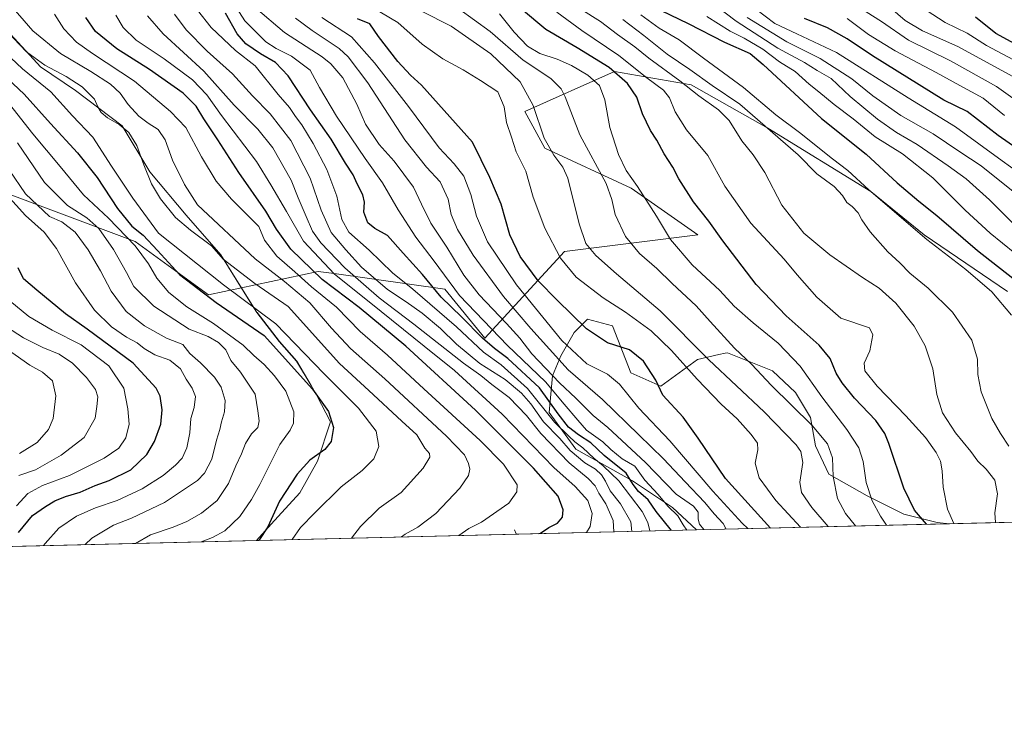
# Model space of a CAD drawing. Units: metres. Extents: x 665050 to 668510, y 4746606 to 4749002.
# Drawn here: x 667912 to 668287, y 4746606 to 4746875 of the extents above; entities that cross this region are included whole.
import ezdxf

# ---------------------------------------------------------------- set-up
doc = ezdxf.new("R2010")
doc.units = ezdxf.units.M
doc.header["$MEASUREMENT"] = 0
doc.linetypes.add('DGN Style 3', pattern=[2.307223458686699, 1.648016756204785, -0.6592067024819142])
for name, color, linetype, lineweight in [('Arbolado forestal CxS', 92, 'Continuous', 0), ('Comarca CxS', 21, 'Continuous', 0), ('Comunidad Autónoma CxS', 142, 'Continuous', 0), ('Curva de nivel maestra', 30, 'Continuous', 30), ('Curva de nivel normal', 30, 'Continuous', 0), ('Espacio natural protegido', 121, 'Continuous', 13), ('Espacio natural protegido CxS', 121, 'Continuous', 0), ('Municipio CxS', 4, 'Continuous', 0), ('Provincia CxS', 1, 'Continuous', 0), ('Senda', 7, 'DGN Style 3', 0)]:
    doc.layers.add(name, color=color, linetype=linetype, lineweight=lineweight)

# ---------------------------------------------------------------- blocks, each defined once
blk = doc.blocks.new('*U6')
at = {"layer": 'Arbolado forestal CxS', "color": 92, "linetype": 'Continuous', "lineweight": 0}
for points in [[(668144.7528999997, 4746740.5055, 1027.0337), (668156.1517000003, 4746735.4363, 1024.774999999994), (668170.0837000003, 4746745.574100001, 1016.421100000007), (668178.2323000003, 4746747.385500001, 1012.705499999997), (668180.6579, 4746747.924699999, 1011.626000000004), (668181.4826999997, 4746748.107899999, 1011.263500000001), (668198.5815000003, 4746741.1987, 1007.831900000005), (668207.4474999999, 4746732.9659, 1007.633900000001), (668213.1473000003, 4746723.4671, 1008.8361), (668215.0460999999, 4746712.701099999, 1012.061600000001), (668220.1130999997, 4746701.9353, 1011.051300000007), (668234.6776999999, 4746693.702099999, 1005.487800000003), (668248.6105000004, 4746686.736099999, 1001.286999999997), (668261.2755000005, 4746683.5701, 997.9394999999931), (668266.0232999995, 4746683.096700001, 995.7884000000049), (668169.7018999998, 4746680.7601, 1042.195300000007), (668160.5840999996, 4746689.270300001, 1043.486900000004), (668145.3853000002, 4746699.4033, 1048.159299999999), (668123.8535000002, 4746711.4353, 1057.254100000006), (668113.7216999996, 4746725.3683, 1054.138699999996), (668114.9879000002, 4746739.299900001, 1040.453299999994), (668118.1549000005, 4746746.898700001, 1032.792700000005), (668123.2210999997, 4746755.7645, 1026.538), (668128.2871000003, 4746760.831499999, 1023.675900000002), (668137.7861000003, 4746758.2983, 1022.6443)], [(668403.1120999996, 4746700.6797, 959.5258000000031), (668430.9719000002, 4746695.610500001, 953.5203000000038), (668456.2997000003, 4746696.8773, 946.8162000000011), (668473.7725000001, 4746688.136299999, 943.0905000000058), (668312.6100000005, 4746684.2268, 982.482799999998), (668322.0642999997, 4746688.0101, 980.908899999995), (668329.6624999996, 4746699.413899999, 978.9885000000068), (668351.1911000004, 4746690.543500001, 973.922399999996), (668367.6542999997, 4746703.214299999, 968.5286000000051), (668381.5840999996, 4746709.548900001, 964.979600000006)]]:
    blk.add_polyline3d(points, close=True, dxfattribs=at)
blk = doc.blocks.new('*U10')
at = {"layer": 'Arbolado forestal CxS', "color": 92, "linetype": 'Continuous', "lineweight": 0}
blk.add_polyline3d([(668288.0005000001, 4746771.3981, 977.7868000000017), (668256.3409000002, 4746792.927100001, 979.4581000000036), (668236.0793000003, 4746809.390100001, 979.7036999999982), (668196.8227000004, 4746833.451300001, 984.8913999999932), (668167.6958999997, 4746849.9143, 988.7023999999947), (668138.5692999996, 4746854.979699999, 999.9279999999999), (668104.3772999998, 4746839.784299999, 1016.870299999995), (668111.9759000001, 4746825.854499999, 1015.642999999997), (668144.9007000001, 4746810.657299999, 1006.065400000007), (668170.2282999996, 4746792.928300001, 1001.945999999996), (668119.5734999999, 4746786.597100001, 1018.861000000005), (668089.1803000001, 4746753.6721, 1049.818400000004), (668074.0037000002, 4746772.231899999, 1047.575299999997), (668031.8470999999, 4746778.1589, 1068.931800000006), (668026.8673, 4746778.859099999, 1072.090100000001), (668025.8618999999, 4746779.000499999, 1072.923899999995), (667984.0719, 4746770.1361, 1099.497900000002), (667956.2115000002, 4746790.3983, 1103.884300000005), (667901.0119000003, 4746811.015500001, 1123.215200000006)], dxfattribs=at)
blk = doc.blocks.new('*U13')
at = {"layer": 'Arbolado forestal CxS', "color": 92, "linetype": 'Continuous', "lineweight": 0}
for points in [[(667901.0119000003, 4746811.015500001, 1123.215200000006), (667956.2115000002, 4746790.3983, 1103.884300000005), (667984.0719, 4746770.1361, 1099.497900000002), (668025.8618999999, 4746779.000499999, 1072.923899999995), (668026.8673, 4746778.859099999, 1072.090100000001), (668031.8470999999, 4746778.1589, 1068.931800000006), (668074.0037000002, 4746772.231899999, 1047.575299999997), (668089.1803000001, 4746753.6721, 1049.818400000004), (668119.5734999999, 4746786.597100001, 1018.861000000005), (668170.2282999996, 4746792.928300001, 1001.945999999996), (668144.9007000001, 4746810.657299999, 1006.065400000007), (668111.9759000001, 4746825.854499999, 1015.642999999997), (668104.3772999998, 4746839.784299999, 1016.870299999995), (668138.5692999996, 4746854.979699999, 999.9279999999999), (668167.6958999997, 4746849.9143, 988.7023999999947), (668196.8227000004, 4746833.451300001, 984.8913999999932), (668236.0793000003, 4746809.390100001, 979.7036999999982), (668256.3409000002, 4746792.927100001, 979.4581000000036), (668288.0005000001, 4746771.3981, 977.7868000000017)], [(668312.6100000005, 4746684.2268, 982.482799999998), (668266.0232999995, 4746683.096700001, 995.7884000000049), (668261.2755000005, 4746683.5701, 997.9394999999931), (668248.6105000004, 4746686.736099999, 1001.286999999997), (668234.6776999999, 4746693.702099999, 1005.487800000003), (668220.1130999997, 4746701.9353, 1011.051300000007), (668215.0460999999, 4746712.701099999, 1012.061600000001), (668213.1473000003, 4746723.4671, 1008.8361), (668207.4474999999, 4746732.9659, 1007.633900000001), (668198.5815000003, 4746741.1987, 1007.831900000005), (668181.4826999997, 4746748.107899999, 1011.263500000001), (668180.6579, 4746747.924699999, 1011.626000000004), (668178.2323000003, 4746747.385500001, 1012.705499999997), (668170.0837000003, 4746745.574100001, 1016.421100000007), (668156.1517000003, 4746735.4363, 1024.774999999994), (668144.7528999997, 4746740.5055, 1027.0337), (668137.7861000003, 4746758.2983, 1022.6443), (668128.2871000003, 4746760.831499999, 1023.675900000002), (668123.2210999997, 4746755.7645, 1026.538), (668118.1549000005, 4746746.898700001, 1032.792700000005), (668114.9879000002, 4746739.299900001, 1040.453299999994), (668113.7216999996, 4746725.3683, 1054.138699999996), (668123.8535000002, 4746711.4353, 1057.254100000006), (668145.3853000002, 4746699.4033, 1048.159299999999), (668160.5840999996, 4746689.270300001, 1043.486900000004), (668169.7018999998, 4746680.7601, 1042.195300000007), (667857.4730000002, 4746673.186100001, 1144.241899999994)]]:
    blk.add_polyline3d(points, dxfattribs=at)

msp = doc.modelspace()

# ---------------------------------------------------------------- linework, layer by layer
at = {"layer": 'Arbolado forestal CxS', "color": 92, "linetype": 'Continuous', "lineweight": 0, "extrusion": (0.4472942287917465, 0.01085039855851772, 0.8943210507087028), "elevation": 351303.8867415147, "flags": 128}
msp.add_lwpolyline([(4729081.202346959, -699861.8689763086), (4729081.202346959, -699785.2549343966)], dxfattribs=at)
at = {"layer": 'Arbolado forestal CxS', "color": 92, "linetype": 'Continuous', "lineweight": 0, "extrusion": (0.4338116174413771, 0.01052356200851006, 0.9009421375513244), "elevation": 340750.7260380225, "flags": 128}
msp.add_lwpolyline([(4729080.800614945, -705169.918399286), (4729080.800614946, -705062.9750864278)], dxfattribs=at)
at = {"layer": 'Arbolado forestal CxS', "color": 92, "linetype": 'Continuous', "lineweight": 0, "extrusion": (0.2744719292643822, 0.006658124774769539, 0.9615720614807668), "elevation": 215981.795278245, "flags": 128}
msp.add_lwpolyline([(4729081.132516418, -752859.4590592746), (4729081.132516418, -752810.9962276232)], dxfattribs=at)
at = {"layer": 'Arbolado forestal CxS', "color": 92, "linetype": 'Continuous', "lineweight": 0, "extrusion": (0.2677280538801781, 0.006494507254940908, 0.963472630924744), "elevation": 210733.9307133909, "flags": 128}
msp.add_lwpolyline([(4729081.205456933, -754125.324395572), (4729081.205456933, -753872.2781826464)], dxfattribs=at)
at = {"layer": 'Arbolado forestal CxS', "color": 92, "linetype": 'Continuous', "lineweight": 0}
for points in [[(667901.0119000003, 4746811.015500001, 1123.215200000006), (667956.2115000002, 4746790.3983, 1103.884300000005), (667984.0719, 4746770.1361, 1099.497900000002), (668025.8618999999, 4746779.000499999, 1072.923899999995), (668026.8673, 4746778.859099999, 1072.090100000001), (668031.8470999999, 4746778.1589, 1068.931800000006), (668074.0037000002, 4746772.231899999, 1047.575299999997), (668089.1803000001, 4746753.6721, 1049.818400000004), (668119.5734999999, 4746786.597100001, 1018.861000000005), (668170.2282999996, 4746792.928300001, 1001.945999999996), (668144.9007000001, 4746810.657299999, 1006.065400000007), (668111.9759000001, 4746825.854499999, 1015.642999999997), (668104.3772999998, 4746839.784299999, 1016.870299999995), (668138.5692999996, 4746854.979699999, 999.9279999999999), (668167.6958999997, 4746849.9143, 988.7023999999947), (668196.8227000004, 4746833.451300001, 984.8913999999932), (668236.0793000003, 4746809.390100001, 979.7036999999982), (668256.3409000002, 4746792.927100001, 979.4581000000036), (668288.0005000001, 4746771.3981, 977.7868000000017)], [(667901.0119000003, 4746811.015500001, 1123.215200000006), (667956.2115000002, 4746790.3983, 1103.884300000005), (667984.0719, 4746770.1361, 1099.497900000002), (668025.8618999999, 4746779.000499999, 1072.923899999995), (668026.8673, 4746778.859099999, 1072.090100000001), (668031.8470999999, 4746778.1589, 1068.931800000006), (668074.0037000002, 4746772.231899999, 1047.575299999997), (668089.1803000001, 4746753.6721, 1049.818400000004), (668119.5734999999, 4746786.597100001, 1018.861000000005), (668170.2282999996, 4746792.928300001, 1001.945999999996), (668144.9007000001, 4746810.657299999, 1006.065400000007), (668111.9759000001, 4746825.854499999, 1015.642999999997), (668104.3772999998, 4746839.784299999, 1016.870299999995), (668138.5692999996, 4746854.979699999, 999.9279999999999), (668167.6958999997, 4746849.9143, 988.7023999999947), (668196.8227000004, 4746833.451300001, 984.8913999999932), (668236.0793000003, 4746809.390100001, 979.7036999999982), (668256.3409000002, 4746792.927100001, 979.4581000000036), (668288.0005000001, 4746771.3981, 977.7868000000017)], [(668266.0223000003, 4746683.096799999, 995.7888999999997), (668261.2755000005, 4746683.5701, 997.9394999999931), (668248.6105000004, 4746686.736099999, 1001.286999999997), (668234.6776999999, 4746693.702099999, 1005.487800000003), (668220.1130999997, 4746701.9353, 1011.051300000007), (668215.0460999999, 4746712.701099999, 1012.061600000001), (668213.1473000003, 4746723.4671, 1008.8361), (668207.4474999999, 4746732.9659, 1007.633900000001), (668198.5815000003, 4746741.1987, 1007.831900000005), (668181.4826999997, 4746748.107899999, 1011.263500000001), (668180.6579, 4746747.924699999, 1011.626000000004), (668178.2323000003, 4746747.385500001, 1012.705499999997), (668170.0837000003, 4746745.574100001, 1016.421100000007), (668156.1517000003, 4746735.4363, 1024.774999999994), (668144.7528999997, 4746740.5055, 1027.0337), (668137.7861000003, 4746758.2983, 1022.6443), (668128.2871000003, 4746760.831499999, 1023.675900000002), (668123.2210999997, 4746755.7645, 1026.538), (668118.1549000005, 4746746.898700001, 1032.792700000005), (668114.9879000002, 4746739.299900001, 1040.453299999994), (668113.7216999996, 4746725.3683, 1054.138699999996), (668123.8535000002, 4746711.4353, 1057.254100000006), (668145.3853000002, 4746699.4033, 1048.159299999999), (668160.5840999996, 4746689.270300001, 1043.486900000004), (668169.7017000001, 4746680.760199999, 1042.195300000007)], [(668266.0223000003, 4746683.096799999, 995.7888999999997), (668261.2755000005, 4746683.5701, 997.9394999999931), (668248.6105000004, 4746686.736099999, 1001.286999999997), (668234.6776999999, 4746693.702099999, 1005.487800000003), (668220.1130999997, 4746701.9353, 1011.051300000007), (668215.0460999999, 4746712.701099999, 1012.061600000001), (668213.1473000003, 4746723.4671, 1008.8361), (668207.4474999999, 4746732.9659, 1007.633900000001), (668198.5815000003, 4746741.1987, 1007.831900000005), (668181.4826999997, 4746748.107899999, 1011.263500000001), (668180.6579, 4746747.924699999, 1011.626000000004), (668178.2323000003, 4746747.385500001, 1012.705499999997), (668170.0837000003, 4746745.574100001, 1016.421100000007), (668156.1517000003, 4746735.4363, 1024.774999999994), (668144.7528999997, 4746740.5055, 1027.0337), (668137.7861000003, 4746758.2983, 1022.6443), (668128.2871000003, 4746760.831499999, 1023.675900000002), (668123.2210999997, 4746755.7645, 1026.538), (668118.1549000005, 4746746.898700001, 1032.792700000005), (668114.9879000002, 4746739.299900001, 1040.453299999994), (668113.7216999996, 4746725.3683, 1054.138699999996), (668123.8535000002, 4746711.4353, 1057.254100000006), (668145.3853000002, 4746699.4033, 1048.159299999999), (668160.5840999996, 4746689.270300001, 1043.486900000004), (668169.7017000001, 4746680.760199999, 1042.195300000007)]]:
    msp.add_polyline3d(points, dxfattribs=at)
at = {"layer": 'Comarca CxS', "color": 21, "linetype": 'Continuous', "lineweight": 0, "flags": 128}
msp.add_lwpolyline([(665709.9274477217, 4746621.090961043), (665105.5500012562, 4746606.42998252), (665084.7357687583, 4747471.810503391), (665067.3721562766, 4748193.726721746), (665049.9100012558, 4748919.739982499), (667923.3692591743, 4748989.476925165), (668452.9700012812, 4749002.329982498), (668495.4092000006, 4747274.495499999), (668495.4096, 4747274.4801), (668509.7900012817, 4746689.009982522), (668002.3289304731, 4746676.700023807), (668002.3097, 4746676.699600001), (667164.4848022718, 4746656.37559031)], close=True, dxfattribs=at)
at = {"layer": 'Comunidad Autónoma CxS', "color": 142, "linetype": 'Continuous', "lineweight": 0, "flags": 128}
msp.add_lwpolyline([(665709.9274477217, 4746621.090961043), (665105.5500012562, 4746606.42998252), (665084.7357687583, 4747471.810503391), (665067.3721562766, 4748193.726721746), (665049.9100012558, 4748919.739982499), (667923.3692591743, 4748989.476925165), (668452.9700012812, 4749002.329982498), (668495.4092000006, 4747274.495499999), (668495.4096, 4747274.4801), (668509.7900012817, 4746689.009982522), (668002.3289304731, 4746676.700023807), (668002.3097, 4746676.699600001), (667164.4848022718, 4746656.37559031)], close=True, dxfattribs=at)
at = {"layer": 'Curva de nivel maestra', "color": 30, "linetype": 'Continuous', "lineweight": 30, "flags": 128}
for points, elevation in [([(668109.7083999999, 4746679.305000001), (668110.3600000005, 4746679.520099999), (668113.54, 4746681.6801), (668116.9000000004, 4746683.2301), (668118.79, 4746685.520099999), (668119, 4746688.390100001), (668117.0599999997, 4746693.5701), (668107.79, 4746704.140100001), (668085.6600000003, 4746726.2301), (668059.1299999999, 4746750.600099999), (668041.3799999999, 4746765.270099999), (668027.2800000003, 4746775.960100001), (668015.4400000004, 4746787.4301), (668009.9400000004, 4746795.0801), (668005.9500000002, 4746801.950099999), (667995.6600000003, 4746816.640100001), (667987.6500000004, 4746829.020099999), (667982.3200000003, 4746837.030099999), (667979.4600000001, 4746841.850099999), (667974.5099999999, 4746846.8201), (667961.7000000002, 4746855.850099999), (667949.29, 4746863.600099999), (667941.1500000004, 4746870.290100001), (667937.4800000006, 4746875.520099999)], 1075), ([(668160.2312000003, 4746680.5306), (668154.3799999999, 4746687.780099999), (668151.3499999996, 4746692.200099999), (668147.7300000006, 4746695.370100001), (668145.6100000005, 4746698.030099999), (668142.9699999997, 4746702.300100001), (668134.5700000003, 4746709.0001), (668129.4800000006, 4746713.8301), (668124.79, 4746716.840100001), (668121.0599999997, 4746719.850099999), (668117.1100000005, 4746724.8201), (668110.0099999999, 4746734.690099999), (668097.9199999999, 4746745.940099999), (668092.8399999999, 4746749.690099999), (668088.3499999996, 4746753.690099999), (668080.2800000003, 4746761.800100001), (668072.5800000001, 4746769.2601), (668065.4900000002, 4746777.840100001), (668058.0899999999, 4746785.960100001), (668052.1900000004, 4746792.620100001), (668047.4100000003, 4746795.280099999), (668044.75, 4746797.540100001), (668043.1399999997, 4746801.530099999), (668043.3899999997, 4746805.290100001), (668042.8200000003, 4746808.120100001), (668040.5899999999, 4746812.280099999), (668039.0700000003, 4746815.7601), (668036.2400000002, 4746820.200099999), (668030.8200000003, 4746829.2601), (668022.8499999996, 4746840.470100001), (668014.4000000004, 4746853.4101), (668009.5700000003, 4746858.5001), (668003.8399999999, 4746861.7601), (667998.2800000003, 4746865.540100001), (667995.0199999996, 4746869.3201), (667990.5199999996, 4746877.2401)], 1050), ([(668257.3284999998, 4746682.886), (668257.2800000003, 4746682.970100001), (668252.5999999996, 4746688.290100001), (668248.5899999999, 4746696.600099999), (668242.9000000004, 4746713.5801), (668241.3399999999, 4746717.350099999), (668237.8899999997, 4746722.3201), (668229.8200000003, 4746730.8301), (668225.1100000005, 4746736.590100001), (668222.8300000001, 4746740.370100001), (668220.5199999996, 4746745.9101), (668216.3300000001, 4746751.0101), (668203.8300000001, 4746762.1801), (668192.4400000004, 4746774.100099999), (668179.7100000001, 4746790.6801), (668174.4000000004, 4746798.170100001), (668168.5899999999, 4746805.5001), (668163.04, 4746814.2501), (668160.7400000002, 4746818.590100001), (668157.4699999997, 4746823.700099999), (668154.6200000001, 4746828.950099999), (668152.2699999996, 4746832.540100001), (668149.1900000004, 4746838.9801), (668146.9800000006, 4746845.3301), (668143.4299999997, 4746850.440099999), (668136.4800000006, 4746856.5001), (668124.2999999998, 4746863.9901), (668112.3600000005, 4746870.940099999), (668103.1100000005, 4746878.7501)], 1000), ([(668156.2800000003, 4746878.200099999), (668166.5199999996, 4746873.270099999), (668180.3600000005, 4746866.120100001), (668190.1900000004, 4746861.8101), (668195.0599999997, 4746857.7401), (668217.2599999999, 4746837.1801), (668234.2599999999, 4746823.630100001), (668246.0300000003, 4746812.690099999), (668254.2999999998, 4746805.7401), (668261.1299999999, 4746800.3301), (668276.5599999997, 4746786.9101), (668303.5199999996, 4746765.870100001)], 975), ([(668292.2100000001, 4746864.8201), (668283.6100000005, 4746869.4801), (668275.8099999997, 4746875.7401)], 925), ([(668197.8494999995, 4746681.443200001), (668180.8200000003, 4746700.280099999), (668170.3499999996, 4746715.610099999), (668164.6200000001, 4746723.610099999), (668156.9699999997, 4746731.9801), (668154.25, 4746737.610099999), (668149.5099999999, 4746744.920100001), (668144.2000000002, 4746749.2301), (668135.8899999997, 4746751.9101), (668127.8399999999, 4746757.1801), (668116.7400000002, 4746768.040100001), (668109.5, 4746775.4101), (668102.6699999999, 4746784.7401), (668098.7400000002, 4746792.950099999), (668095.3700000001, 4746804.630100001), (668091.1299999999, 4746814.770099999), (668084.5, 4746828.190099999), (668065.1600000003, 4746849.850099999), (668061, 4746853.6801), (668056.1500000004, 4746858.8301), (668048.7400000002, 4746868.290100001), (668045.4800000006, 4746873.140100001), (668040.7800000003, 4746875.040100001)], 1025), ([(668301.6299999999, 4746818.780099999), (668284.54, 4746830.670100001), (668272.7400000002, 4746839.7601), (668263.7800000003, 4746844.130100001), (668236.6399999997, 4746860.9901), (668227.0999999996, 4746867.450099999), (668219.5800000001, 4746871.600099999), (668210.7999999998, 4746875.190099999)], 950), ([(667901.1500000004, 4746858.340100001), (667914.04, 4746846.350099999), (667923.9400000004, 4746835.2401), (667934.2699999996, 4746824.0801), (667941.7400000002, 4746814.720100001), (667949.4900000002, 4746802.9901), (667955, 4746796.210100001), (667959.2699999996, 4746792.7601), (667964.7400000002, 4746786.970100001), (667973.04, 4746777.860099999), (667987.0700000003, 4746767.210100001), (668005.2699999996, 4746754.6801), (668023.6600000003, 4746734.2401), (668029.7000000002, 4746725.780099999), (668031.6799999997, 4746719.620100001), (668030.8200000003, 4746714.290100001), (668028.3899999997, 4746711.290100001), (668022.6100000005, 4746707.290100001), (668017.8499999996, 4746701.970100001), (668011.1200000001, 4746691.600099999), (668006.6399999997, 4746681.890100001), (668003.2056, 4746676.7215)], 1100), ([(667911.79, 4746679.800100001), (667917.1399999997, 4746686.210100001), (667922.1100000005, 4746689.5701), (667925.6699999999, 4746691.800100001), (667929.6500000004, 4746693.440099999), (667935.2699999996, 4746695.100099999), (667940.9400000004, 4746697.6501), (667946.2699999996, 4746699.520099999), (667954.5999999996, 4746703.620100001), (667960.6500000004, 4746709.380100001), (667963.6200000001, 4746714.3201), (667965.9500000002, 4746720.950099999), (667966.5199999996, 4746726.4001), (667965.6799999997, 4746731.530099999), (667964.2000000002, 4746734.6501), (667955.4000000004, 4746744.0801), (667937.9199999999, 4746757.0001), (667929.6600000003, 4746762.9301), (667918.7999999998, 4746771.880100001), (667913.79, 4746776.140100001), (667911.7199999997, 4746780.4101)], 1125), ([(668197.8497000001, 4746681.4429), (668197.8494999995, 4746681.443200001)], 1025), ([(668257.3285999997, 4746682.8858), (668257.3284999998, 4746682.886)], 1000), ([(668160.2313999999, 4746680.530400001), (668160.2312000003, 4746680.5306)], 1050), ([(668003.2056, 4746676.7215), (668003.2054000003, 4746676.7213)], 1100)]:
    msp.add_lwpolyline(points, dxfattribs=dict(at, elevation=elevation))
at = {"layer": 'Curva de nivel normal', "color": 30, "linetype": 'Continuous', "lineweight": 0, "flags": 128}
for points, elevation in [([(668173.2800000003, 4746883.029999999), (668184.7800000003, 4746874.15), (668200.7300000006, 4746863.92), (668210.7800000003, 4746858.42), (668215.5999999996, 4746855.449999999), (668220.9299999997, 4746852.310000001), (668228.2400000002, 4746845.539999999), (668238.5999999996, 4746836.930000001), (668245.8300000001, 4746831.84), (668253.6500000004, 4746827.25), (668265.4100000003, 4746819.100000001), (668272.2599999999, 4746814.279999999), (668281.1799999997, 4746806.210000001), (668290.3499999996, 4746797.08)], 965), ([(668295.8600000005, 4746840.76), (668283.8399999999, 4746849.279999999), (668266.3200000003, 4746859.100000001), (668250.4100000003, 4746866.980000001), (668240.0800000001, 4746874.100000001), (668225.0199999996, 4746883.699999999)], 940), ([(668057.4623999996, 4746678.0374), (668058.9400000004, 4746679.100000001), (668063.6900000004, 4746681.710000001), (668070.5999999996, 4746686.960000001), (668079.6799999997, 4746696.560000001), (668082.9500000002, 4746701.380000001), (668083.4800000006, 4746703.810000001), (668083.0599999997, 4746706), (668081.4299999997, 4746709.289999999), (668074.6299999999, 4746716.32), (668051.2000000002, 4746738.140000001), (668038.1299999999, 4746749.680000001), (668030.9199999999, 4746757.460000001), (668022.7000000002, 4746767.119999999), (668013.0300000003, 4746775.16), (668001.8399999999, 4746783.74), (667979.9600000001, 4746804.310000001), (667974.9500000002, 4746812.109999999), (667970.4600000001, 4746821.33), (667967.6799999997, 4746829), (667964.9600000001, 4746833.01), (667961.1299999999, 4746835.34), (667957.5499999998, 4746838.060000001), (667953.5800000001, 4746842.49), (667950.5599999997, 4746846.74), (667946.8499999996, 4746850.199999999), (667939.4000000004, 4746855.09), (667927.8200000003, 4746861.880000001), (667917.2599999999, 4746870.49), (667908.1299999999, 4746881)], 1085), ([(668166.0530000003, 4746680.671599999), (668164.6299999999, 4746682.699999999), (668162.6200000001, 4746686.029999999), (668158.8300000001, 4746689.710000001), (668155.1299999999, 4746694.230000001), (668150.1200000001, 4746699.689999999), (668146.2999999998, 4746704.9), (668141.4000000004, 4746707.75), (668137.1500000004, 4746711.25), (668134.1299999999, 4746714.27), (668127.9500000002, 4746718.630000001), (668124.6200000001, 4746722.41), (668119.3799999999, 4746728.51), (668112.2300000006, 4746737.029999999), (668097.8399999999, 4746750.859999999), (668079.54, 4746769.800000001), (668069.8799999999, 4746782.92), (668063.0300000003, 4746792.07), (668056.2000000002, 4746802.42), (668050.2999999998, 4746812.74), (668043.6799999997, 4746821.970000001), (668032.7300000006, 4746838.029999999), (668026.3399999999, 4746848.970000001), (668022.7300000006, 4746855.59), (668015.7199999997, 4746860.869999999), (668009.7800000003, 4746863.77), (668005.9100000003, 4746866.26), (668002.6399999997, 4746869.65), (667997.9100000003, 4746874.26), (667993.6699999999, 4746881.01)], 1045), ([(668172.4600000001, 4746680.827), (668170.9000000004, 4746682.92), (668170.4199999999, 4746684.869999999), (668170.4000000004, 4746687.460000001), (668168.54, 4746689.74), (668162.0099999999, 4746694.300000001), (668150.3399999999, 4746706.369999999), (668135.9800000006, 4746719.619999999), (668130.4400000004, 4746724.289999999), (668123.8799999999, 4746730.800000001), (668117.5800000001, 4746736.65), (668107.0599999997, 4746747.689999999), (668102.4800000006, 4746753.58), (668097.4600000001, 4746759.24), (668087.0999999996, 4746770.119999999), (668081.2199999997, 4746777.57), (668074.7100000001, 4746788.24), (668068.6799999997, 4746797.4), (668065.0700000003, 4746804.600000001), (668062.0599999997, 4746811.07), (668054.7599999999, 4746820.9), (668049.0300000003, 4746827.220000001), (668043.8399999999, 4746834.980000001), (668040.5800000001, 4746842.600000001), (668035.2199999997, 4746852.67), (668030.6699999999, 4746857.970000001), (668027.3399999999, 4746860.57), (668012.9500000002, 4746869.9), (668002.0199999996, 4746879.289999999)], 1040), ([(668209.2494999999, 4746681.719500001), (668199.9400000004, 4746691.960000001), (668193.5599999997, 4746700.58), (668192.04, 4746706.060000001), (668193.0899999999, 4746711.109999999), (668192.9400000004, 4746713.74), (668190.5499999998, 4746717.039999999), (668185.2100000001, 4746722.9), (668179.1699999999, 4746728.58), (668170.0199999996, 4746738), (668160.2599999999, 4746748.880000001), (668152.4299999997, 4746756.439999999), (668142.7199999997, 4746763.539999999), (668134.2699999996, 4746768.930000001), (668123.9800000006, 4746776.850000001), (668117.9600000001, 4746784.01), (668112.0999999996, 4746795.439999999), (668107.5999999996, 4746807.189999999), (668104.8200000003, 4746817.17), (668101.1900000004, 4746824.539999999), (668099.2999999998, 4746830.01), (668097.4500000002, 4746835.66), (668096.54, 4746841.609999999), (668094.1399999997, 4746847.24), (668087.5899999999, 4746851.65), (668080.9299999997, 4746855.710000001), (668073.2599999999, 4746859.83), (668065.3200000003, 4746865.470000001), (668056.1200000001, 4746873.67), (668043, 4746881.34)], 1020), ([(668241.6699999999, 4746880.91), (668249.0999999996, 4746874.4), (668255.6900000004, 4746870.480000001), (668269.0899999999, 4746864.560000001), (668289.7800000003, 4746853.199999999)], 935), ([(667925.5700000003, 4746876.880000001), (667929.0499999998, 4746871.230000001), (667933.8499999996, 4746866.16), (667939.9199999999, 4746861.83), (667956, 4746851.289999999), (667969.6399999997, 4746839.77), (667975.5199999996, 4746833.699999999), (667981.4100000003, 4746822.630000001), (667986.9800000006, 4746813.32), (667992.8399999999, 4746806.49), (668003.2699999996, 4746796.09), (668005.4500000002, 4746790.84), (668010.0499999998, 4746784.77), (668016.9000000004, 4746778.869999999), (668023.3200000003, 4746773.16), (668032.8200000003, 4746765.390000001), (668041.7699999996, 4746756.180000001), (668052.2199999997, 4746747.199999999), (668066.0599999997, 4746734.33), (668087.3899999997, 4746714.67), (668096.2599999999, 4746705.779999999), (668101.4600000001, 4746697.810000001), (668101.3700000001, 4746695.16), (668098.3499999996, 4746690.859999999), (668087.9600000001, 4746683.699999999), (668083.1100000005, 4746681.199999999), (668079.3128000004, 4746678.567500001)], 1080), ([(668127.8855, 4746679.7459), (668129.2400000002, 4746682.050000001), (668130.0999999996, 4746686.939999999), (668128.4500000002, 4746691.939999999), (668123.5300000003, 4746697.210000001), (668115.4000000004, 4746704.480000001), (668095.79, 4746724.76), (668077.6200000001, 4746741.34), (668066.0999999996, 4746750.560000001), (668045.8399999999, 4746766.92), (668031.9699999997, 4746777.930000001), (668020.29, 4746790.460000001), (668013.8200000003, 4746801.789999999), (668007.7999999998, 4746811.980000001), (668002.3399999999, 4746820.859999999), (667989, 4746838.359999999), (667983.4100000003, 4746846.210000001), (667978.0099999999, 4746851.880000001), (667967.2699999996, 4746859.800000001), (667956.6399999997, 4746867), (667951.6299999999, 4746871.800000001), (667948.8099999997, 4746876.439999999)], 1070), ([(667960.9400000004, 4746876.15), (667966.9199999999, 4746869.390000001), (667982.3700000001, 4746855.15), (667993.8899999997, 4746842.189999999), (668002.8499999996, 4746833.100000001), (668008.5700000003, 4746825.960000001), (668015.54, 4746813.680000001), (668018.1600000003, 4746806.949999999), (668021.2599999999, 4746799.949999999), (668023.6200000001, 4746794.289999999), (668026.8700000001, 4746789.859999999), (668035.9500000002, 4746780.32), (668043.1200000001, 4746774.130000001), (668049.0099999999, 4746769.02), (668062.2599999999, 4746758.949999999), (668081.1500000004, 4746744.16), (668087.6399999997, 4746739.430000001), (668091.8300000001, 4746736.07), (668098.4699999997, 4746731.060000001), (668105.0899999999, 4746724.189999999), (668110.5, 4746717.42), (668121.2400000002, 4746706.25), (668128.5700000003, 4746700.26), (668131.1600000003, 4746697.51), (668132.6299999999, 4746694.640000001), (668135.1799999997, 4746690.65), (668138.0800000001, 4746684.34), (668138.2599999999, 4746680.01), (668138.2558000004, 4746679.997400001)], 1065), ([(668145.1700999998, 4746680.164999999), (668144.79, 4746683.810000001), (668140.8600000005, 4746690.699999999), (668136.9199999999, 4746695.529999999), (668135.1500000004, 4746699.24), (668133.5800000001, 4746701.640000001), (668131.25, 4746703.76), (668127.3099999997, 4746706.27), (668121.7100000001, 4746710.960000001), (668117.7199999997, 4746715.42), (668111.5899999999, 4746721.83), (668106.7000000002, 4746728.720000001), (668103.2199999997, 4746732.74), (668096.9000000004, 4746737.92), (668087.3099999997, 4746744), (668078.4000000004, 4746751.41), (668072.3200000003, 4746757.34), (668065.4100000003, 4746763.109999999), (668059.2400000002, 4746767.51), (668052.2300000006, 4746772.100000001), (668042.3499999996, 4746780.58), (668036.3600000005, 4746787.210000001), (668030.7999999998, 4746793.859999999), (668027.0099999999, 4746802.33), (668022.79, 4746814.5), (668015.4600000001, 4746828.82), (668007.5800000001, 4746838.939999999), (668000.7999999998, 4746845.82), (667993.2599999999, 4746854.140000001), (667983.6399999997, 4746862.779999999), (667975.6100000005, 4746870.83), (667971.1600000003, 4746876.890000001)], 1060), ([(668151.9623999996, 4746680.329800001), (668151.2199999997, 4746683.59), (668149.04, 4746687.689999999), (668140.1299999999, 4746699.34), (668134.2800000003, 4746705.119999999), (668130.6200000001, 4746707.970000001), (668126.5, 4746711.939999999), (668123.4900000002, 4746714.180000001), (668121.1399999997, 4746716.310000001), (668115.75, 4746721.710000001), (668105.4500000002, 4746734.529999999), (668095.4199999999, 4746743.439999999), (668088.7199999997, 4746748.350000001), (668078.4199999999, 4746757.949999999), (668061.7999999998, 4746772.25), (668054.0300000003, 4746778.52), (668045.2100000001, 4746787.130000001), (668037.54, 4746793.980000001), (668034.8499999996, 4746798.800000001), (668032.9400000004, 4746807.66), (668029.1299999999, 4746817.710000001), (668023.9199999999, 4746827.609999999), (668019.5599999997, 4746834.699999999), (668017.1500000004, 4746837.930000001), (668014.9500000002, 4746841.32), (668010.6399999997, 4746846.32), (668001.7999999998, 4746857.15), (667994.3200000003, 4746863.02), (667985.1100000005, 4746871.699999999), (667979.9800000006, 4746878.390000001)], 1055), ([(668189.3189000003, 4746681.236), (668187.0599999997, 4746683.289999999), (668175.9500000002, 4746695.460000001), (668159.6200000001, 4746714.539999999), (668147.8300000001, 4746727.039999999), (668140.4299999997, 4746736.180000001), (668135.8399999999, 4746739.949999999), (668128.0499999998, 4746743.9), (668118.4500000002, 4746752.74), (668101.2100000001, 4746773.859999999), (668090.2100000001, 4746790.220000001), (668086.0099999999, 4746800.02), (668083.8499999996, 4746808.199999999), (668081.1799999997, 4746815.199999999), (668077.5199999996, 4746819.869999999), (668071.8700000001, 4746826), (668060.2199999997, 4746841.689999999), (668047.2400000002, 4746858.380000001), (668038.54, 4746868.230000001), (668027.2400000002, 4746875.59)], 1030), ([(668219.8317999998, 4746681.976199999), (668213.6399999997, 4746689.199999999), (668209.7199999997, 4746694.949999999), (668209.04, 4746698.890000001), (668210.2400000002, 4746706.380000001), (668209.3600000005, 4746710.59), (668207.6799999997, 4746713.029999999), (668195.4699999997, 4746725.560000001), (668174.4800000006, 4746745.439999999), (668155.9299999997, 4746764.02), (668139.3600000005, 4746778.039999999), (668131.4000000004, 4746785.09), (668127.6399999997, 4746789.66), (668125.1399999997, 4746797.16), (668120.7800000003, 4746814.529999999), (668118.9199999999, 4746818.600000001), (668115.4299999997, 4746823.25), (668111.7699999996, 4746829.619999999), (668107.6200000001, 4746842.060000001), (668102.5999999996, 4746851.060000001), (668091.5199999996, 4746861.699999999), (668076.4699999997, 4746872.26), (668065.1100000005, 4746877.980000001)], 1015), ([(668230.1676000003, 4746682.2269), (668226.3799999999, 4746686.949999999), (668223.3099999997, 4746692.619999999), (668221.7199999997, 4746701.08), (668221.4800000006, 4746708.109999999), (668219.5300000003, 4746713.41), (668213.6900000004, 4746720.42), (668198.1399999997, 4746735.82), (668190.7300000006, 4746743.560000001), (668184.2199999997, 4746749.850000001), (668174.9400000004, 4746759.92), (668169.5700000003, 4746765.92), (668160.4699999997, 4746774.460000001), (668154.6799999997, 4746780.060000001), (668148.0800000001, 4746785.869999999), (668142.7400000002, 4746792.34), (668138.8499999996, 4746800.710000001), (668137.54, 4746806.41), (668135.4199999999, 4746812.439999999), (668125.3300000001, 4746830.980000001), (668119.8200000003, 4746845.350000001), (668118.2800000003, 4746848.439999999), (668114.3799999999, 4746852.359999999), (668103.7800000003, 4746859.34), (668091.29, 4746870.199999999), (668079.29, 4746878.859999999)], 1010), ([(668094.7699999996, 4746876.930000001), (668100.4199999999, 4746870), (668105.4800000006, 4746864.640000001), (668110.1699999999, 4746861.850000001), (668116.7800000003, 4746859.710000001), (668122.2300000006, 4746857.300000001), (668128.3600000005, 4746853.630000001), (668132.8200000003, 4746849.65), (668134.8899999997, 4746844.300000001), (668136.7999999998, 4746833.779999999), (668140.0199999996, 4746823.51), (668143.0300000003, 4746817.380000001), (668147.3399999999, 4746811.25), (668154.4600000001, 4746800.02), (668159.8799999999, 4746791.119999999), (668168.1299999999, 4746781.480000001), (668178.6100000005, 4746771.720000001), (668184.0099999999, 4746765.83), (668191.2400000002, 4746759.4), (668200.8499999996, 4746751.699999999), (668209.1699999999, 4746743), (668217.3700000001, 4746731.300000001), (668226.9600000001, 4746718.949999999), (668231.5300000003, 4746711.949999999), (668233.1200000001, 4746706.730000001), (668234.2400000002, 4746698.730000001), (668236.5899999999, 4746691.730000001), (668239.6900000004, 4746685.9), (668241.9749999996, 4746682.513300001)], 1005), ([(668267.6392999999, 4746683.1359), (668265.2599999999, 4746688.65), (668263.5999999996, 4746696.960000001), (668263.1200000001, 4746703.180000001), (668262.4900000002, 4746706.84), (668260.8499999996, 4746710.16), (668256.7999999998, 4746715.800000001), (668249.4000000004, 4746724.08), (668238.3899999997, 4746735.4), (668233.7999999998, 4746741.210000001), (668233.4900000002, 4746744.08), (668235.7100000001, 4746748.789999999), (668236.8399999999, 4746754.859999999), (668235.5599999997, 4746757.57), (668224.6799999997, 4746761.199999999), (668215.4400000004, 4746769.16), (668208, 4746777.680000001), (668203.0700000003, 4746783.67), (668190.3399999999, 4746797.369999999), (668180.4699999997, 4746811.49), (668173.9900000002, 4746823.060000001), (668165.9800000006, 4746832.890000001), (668161.5800000001, 4746839.66), (668159.4400000004, 4746844.99), (668157.1699999999, 4746847.99), (668150.8399999999, 4746852.609999999), (668140.2199999997, 4746861.100000001), (668126.0800000001, 4746870.65), (668116.6100000005, 4746877.619999999)], 995), ([(668283.5144999997, 4746683.521000001), (668283.2300000006, 4746687.27), (668284.2199999997, 4746694.480000001), (668283.2599999999, 4746699.609999999), (668279.9199999999, 4746703.859999999), (668276.7599999999, 4746706.84), (668274.0300000003, 4746710.480000001), (668268.29, 4746717.619999999), (668263.2999999998, 4746725.25), (668261.1399999997, 4746732.25), (668259.5800000001, 4746741.930000001), (668256.7400000002, 4746750.75), (668252.5700000003, 4746758.220000001), (668245.5999999996, 4746766.939999999), (668239.2599999999, 4746772.609999999), (668232.9299999997, 4746776.67), (668220.4299999997, 4746785.33), (668210.5999999996, 4746793.59), (668202.1600000003, 4746804.26), (668195.6799999997, 4746816.59), (668191.2599999999, 4746823.289999999), (668186.9299999997, 4746828.640000001), (668182.0999999996, 4746836.430000001), (668178.1500000004, 4746840.4), (668170.5999999996, 4746845.720000001), (668163.3300000001, 4746851.51), (668151.54, 4746860.060000001), (668146.2599999999, 4746864.350000001), (668139.6799999997, 4746869.039999999), (668133.25, 4746874.02), (668125.7000000002, 4746878.789999999)], 990), ([(668289.5899999999, 4746762.390000001), (668282.0199999996, 4746771.289999999), (668272.2100000001, 4746779.74), (668257.29, 4746791.09), (668235.2599999999, 4746810.08), (668227.3399999999, 4746817.390000001), (668221.5199999996, 4746821.83), (668208.9299999997, 4746831.789999999), (668199.8799999999, 4746838.52), (668187.5899999999, 4746848.939999999), (668172.3799999999, 4746860.060000001), (668163.0800000001, 4746867.100000001), (668155.5099999999, 4746871.52), (668148.5599999997, 4746876.57)], 980), ([(668290.79, 4746785.99), (668281.4699999997, 4746793.539999999), (668271.9100000003, 4746802.279999999), (668259.6200000001, 4746814.640000001), (668248.0700000003, 4746823.779999999), (668237.6900000004, 4746830.15), (668229.2699999996, 4746836.980000001), (668222.1299999999, 4746842.480000001), (668216.29, 4746847.300000001), (668212.5300000003, 4746850.210000001), (668207.2800000003, 4746855.050000001), (668201.2800000003, 4746858.66), (668194.9199999999, 4746863.480000001), (668187.9199999999, 4746867.67), (668182.5599999997, 4746870.33), (668173.6600000003, 4746875.99)], 970), ([(668293.9500000002, 4746806.380000001), (668277.9500000002, 4746819.130000001), (668269.9000000004, 4746824.42), (668259.7599999999, 4746831.310000001), (668247.5099999999, 4746838.33), (668236.8499999996, 4746845.779999999), (668228.8499999996, 4746852.24), (668216.7699999996, 4746859.960000001), (668204.04, 4746866.34), (668189, 4746875.59)], 960), ([(668192.1600000003, 4746878.84), (668199.5800000001, 4746873.33), (668207.9299999997, 4746869.300000001), (668223, 4746862.289999999), (668250.2699999996, 4746844.960000001), (668268.2400000002, 4746833.939999999), (668285.9400000004, 4746821.02), (668298.7400000002, 4746811.9)], 955), ([(668257.04, 4746878.310000001), (668264.29, 4746873.619999999), (668272.75, 4746869.57), (668280.0899999999, 4746864.930000001), (668290.2999999998, 4746859.41)], 930), ([(668180.9928000001, 4746681.034), (668179.8700000001, 4746683.220000001), (668176.4400000004, 4746686.789999999), (668172.9100000003, 4746691.140000001), (668165.3899999997, 4746699), (668157.2300000006, 4746707.689999999), (668147.7800000003, 4746716.859999999), (668133.9600000001, 4746730.26), (668120.8700000001, 4746741.560000001), (668106.6799999997, 4746757.359999999), (668096.2999999998, 4746769.470000001), (668084.7800000003, 4746785.180000001), (668078.7599999999, 4746794.99), (668076.4699999997, 4746800.65), (668075.3300000001, 4746806.460000001), (668072.2300000006, 4746813.119999999), (668067.0300000003, 4746818.609999999), (668058.7999999998, 4746829.029999999), (668044.6900000004, 4746850.779999999), (668037.2000000002, 4746860.600000001), (668033.8200000003, 4746863.82), (668023.5599999997, 4746870.57), (668017.1600000003, 4746875.25)], 1035), ([(668288.5599999997, 4746712.550000001), (668285.3499999996, 4746717.430000001), (668282.0099999999, 4746723.100000001), (668278, 4746733.189999999), (668276.7300000006, 4746739.76), (668276.5899999999, 4746745.66), (668274.4100000003, 4746752.83), (668267.1600000003, 4746763.460000001), (668257.7999999998, 4746772.640000001), (668250.8899999997, 4746778.350000001), (668247.0899999999, 4746782.34), (668242.5099999999, 4746786.460000001), (668235.75, 4746794.039999999), (668232.5599999997, 4746798.58), (668231.2699999996, 4746801.289999999), (668229, 4746803.689999999), (668226.9000000004, 4746805.25), (668225.2599999999, 4746807.939999999), (668222.04, 4746811.359999999), (668215.4600000001, 4746816.109999999), (668208.4299999997, 4746823.390000001), (668186.2000000002, 4746842.550000001), (668175.6600000003, 4746849.730000001), (668167.2000000002, 4746855.75), (668158.5999999996, 4746861.66), (668149.6900000004, 4746868.699999999), (668141.7699999996, 4746874.800000001)], 985), ([(668286.9400000004, 4746838.310000001), (668278.7999999998, 4746844.84), (668269.9000000004, 4746849.65), (668260.9400000004, 4746854.710000001), (668245.2999999998, 4746862.880000001), (668235.2100000001, 4746869.130000001), (668227.0099999999, 4746875.130000001)], 945), ([(668038.4804999996, 4746677.576900001), (668041.9500000002, 4746682.060000001), (668049.0300000003, 4746688.980000001), (668057.3399999999, 4746694.949999999), (668065.75, 4746704.16), (668068.2599999999, 4746708.430000001), (668068.1200000001, 4746709.720000001), (668066.3899999997, 4746711.859999999), (668063.3200000003, 4746716.9), (668057.6900000004, 4746722.02), (668045.0800000001, 4746733.76), (668033.9500000002, 4746743.970000001), (668014.4500000002, 4746765.67), (668001.6799999997, 4746774.42), (667989.7400000002, 4746783.619999999), (667985.1900000004, 4746788.689999999), (667977.3099999997, 4746794.66), (667971.5099999999, 4746799.529999999), (667965.8700000001, 4746806.66), (667962.4699999997, 4746812.26), (667959.4500000002, 4746819.59), (667956.8899999997, 4746826.91), (667953.8099999997, 4746831.82), (667950.1399999997, 4746834.82), (667945.7100000001, 4746837.390000001), (667943.2400000002, 4746839.49), (667942, 4746841.640000001), (667940.6799999997, 4746844.470000001), (667936.0800000001, 4746849.230000001), (667929.9800000006, 4746853.189999999), (667921.8499999996, 4746857.480000001), (667914.9000000004, 4746862.57), (667907.5099999999, 4746870.189999999)], 1090), ([(668015.9039000003, 4746677.029300001), (668019.1500000004, 4746681.640000001), (668024.5999999996, 4746687.17), (668034.5999999996, 4746697.100000001), (668042.6100000005, 4746703.279999999), (668046.9600000001, 4746707.720000001), (668048.8799999999, 4746712.480000001), (668047.8300000001, 4746718.220000001), (668041.0999999996, 4746726.970000001), (668028.0300000003, 4746740.220000001), (668009.7599999999, 4746759.119999999), (667989.8399999999, 4746773.930000001), (667965.04, 4746793.619999999), (667955.2999999998, 4746806.82), (667947.2000000002, 4746819), (667940.1600000003, 4746830.01), (667932.3899999997, 4746838.15), (667924.1900000004, 4746847.289999999), (667913.3099999997, 4746856.02), (667902.3200000003, 4746866.32)], 1095), ([(667981.2587000001, 4746676.188899999), (667985.6600000003, 4746677.890000001), (667990.3700000001, 4746680.4), (667996.0599999997, 4746685.859999999), (668000.4100000003, 4746692.27), (668003.6799999997, 4746697.949999999), (668011.2699999996, 4746713.220000001), (668015.2000000002, 4746718.630000001), (668016.3899999997, 4746721.359999999), (668016.6200000001, 4746725.600000001), (668013.4600000001, 4746733.5), (668009.2199999997, 4746739.350000001), (668005.2400000002, 4746743.619999999), (668001.3799999999, 4746747.050000001), (667997.29, 4746750.960000001), (667985.9600000001, 4746759.220000001), (667975.8399999999, 4746765.600000001), (667969.0300000003, 4746771.050000001), (667964.4900000002, 4746776.5), (667961.3099999997, 4746781.939999999), (667956.2599999999, 4746788.730000001), (667946.1100000005, 4746799.210000001), (667936.5999999996, 4746808.189999999), (667927.7400000002, 4746818.9), (667917.3200000003, 4746831.34), (667906.9800000006, 4746844.350000001)], 1105), ([(667911.5099999999, 4746827.9), (667921.7699999996, 4746812.779999999), (667930.4699999997, 4746804.07), (667937.8799999999, 4746799.369999999), (667942.4199999999, 4746795.32), (667947.9199999999, 4746787.4), (667952.9400000004, 4746778.609999999), (667955.7000000002, 4746773.32), (667963.3300000001, 4746765.84), (667976.79, 4746757), (667983.9299999997, 4746754.279999999), (667987.9100000003, 4746751.939999999), (667990.6900000004, 4746749.230000001), (667992.6600000003, 4746745.08), (667996.3200000003, 4746740.680000001), (668001.8700000001, 4746732.369999999), (668002.8499999996, 4746726.01), (668003.3499999996, 4746722.15), (668002.8499999996, 4746719.67), (668000.5199999996, 4746717.289999999), (667998.1799999997, 4746713.619999999), (667996.6600000003, 4746709.619999999), (667994.5300000003, 4746705.060000001), (667991.6900000004, 4746698.380000001), (667987.4500000002, 4746691.92), (667981.4199999999, 4746687.050000001), (667975.8399999999, 4746683.859999999), (667970.6900000004, 4746681.82), (667962.0300000003, 4746678.84), (667956.3372999999, 4746675.5843)], 1110), ([(667937.1501000002, 4746675.118899999), (667939.7599999999, 4746677.59), (667947.9900000002, 4746682.470000001), (667954.8700000001, 4746685.210000001), (667967.3399999999, 4746691.09), (667979.9800000006, 4746699.460000001), (667982.5599999997, 4746702.24), (667985.3799999999, 4746707.619999999), (667987.1100000005, 4746714.850000001), (667988.4100000003, 4746718.869999999), (667989.04, 4746721.850000001), (667990.1699999999, 4746725.619999999), (667990.4699999997, 4746729.949999999), (667988.9000000004, 4746735.039999999), (667986.4000000004, 4746738.82), (667981.0099999999, 4746744.220000001), (667977.0599999997, 4746747.84), (667974.4000000004, 4746751.189999999), (667968.1200000001, 4746753.609999999), (667959.7400000002, 4746758.300000001), (667952.8399999999, 4746763.779999999), (667947.0599999997, 4746771.460000001), (667943, 4746779.279999999), (667938.3799999999, 4746787.279999999), (667933.4299999997, 4746793.939999999), (667928.3499999996, 4746797.890000001), (667923.5700000003, 4746799.92), (667914.4900000002, 4746808.539999999), (667908.3099999997, 4746817.58)], 1115), ([(667921.3402000006, 4746674.735400001), (667921.9299999997, 4746675.619999999), (667927.2000000002, 4746681.390000001), (667933.9000000004, 4746685.980000001), (667941.0899999999, 4746689.109999999), (667949.3899999997, 4746691.850000001), (667958.9199999999, 4746696.380000001), (667966.8399999999, 4746701.4), (667971.5999999996, 4746705.289999999), (667974.0499999998, 4746707.949999999), (667975.8499999996, 4746711.949999999), (667976.9400000004, 4746717.600000001), (667977.4100000003, 4746723.109999999), (667978.5899999999, 4746727.27), (667979.1100000005, 4746731.460000001), (667977.9400000004, 4746734.619999999), (667975.6600000003, 4746738.01), (667973.4100000003, 4746741.99), (667969.4299999997, 4746745.289999999), (667963.7199999997, 4746747.32), (667959.6799999997, 4746749.67), (667956.9400000004, 4746751.859999999), (667952.8899999997, 4746753.960000001), (667947.1500000004, 4746757.9), (667940.7300000006, 4746764.279999999), (667933.5199999996, 4746774.65), (667926.2800000003, 4746787.75), (667921.5300000003, 4746793.9), (667914.4800000006, 4746800.33), (667904.9900000002, 4746810.83)], 1120), ([(667911.1200000001, 4746689.850000001), (667915.4199999999, 4746694.58), (667921.0199999996, 4746697.66), (667931.1900000004, 4746701.380000001), (667944.4699999997, 4746708.02), (667949.9600000001, 4746711.859999999), (667952.7199999997, 4746715.789999999), (667953.9500000002, 4746720.980000001), (667953.4699999997, 4746726.789999999), (667951.9199999999, 4746734.58), (667946.1399999997, 4746743.130000001), (667935.7000000002, 4746751.08), (667924.6900000004, 4746756.630000001), (667915.8200000003, 4746761.83), (667908.5199999996, 4746767.869999999)], 1130), ([(667911.9400000004, 4746701.380000001), (667918.3099999997, 4746703.58), (667928.1100000005, 4746709.17), (667936.8600000005, 4746715.82), (667941.0199999996, 4746723.189999999), (667941.6699999999, 4746727.680000001), (667942.0300000003, 4746731.289999999), (667941.1500000004, 4746734.100000001), (667937.7199999997, 4746738.680000001), (667932.4000000004, 4746744.08), (667927.2400000002, 4746747.59), (667921.1200000001, 4746750.140000001), (667913.7400000002, 4746753.76), (667907.3200000003, 4746758)], 1135), ([(667912.25, 4746709.789999999), (667918.8700000001, 4746713.949999999), (667923.29, 4746718.949999999), (667924.9600000001, 4746723.140000001), (667925.9699999997, 4746731.720000001), (667924.7300000006, 4746737.380000001), (667920.9000000004, 4746740.730000001), (667916.1200000001, 4746743.390000001), (667905.0099999999, 4746751.180000001)], 1140)]:
    msp.add_lwpolyline(points, dxfattribs=dict(at, elevation=elevation))
at = {"layer": 'Espacio natural protegido', "color": 121, "linetype": 'Continuous', "lineweight": 13, "flags": 128}
for points in [[(667916.1309000016, 4746861.297900001), (667908.6529000005, 4746869.3561), (667905.2969000004, 4746874.1805)], [(667916.1309000016, 4746861.297900001), (667908.6854000019, 4746869.347100002), (667905.2969000004, 4746874.1805)], [(667975.5508000008, 4746800.3568), (667961.7462000018, 4746816.8476), (667951.2467000014, 4746834.347300001), (667933.5598000018, 4746847.847300001), (667920.2476000017, 4746856.847300002), (667916.1309000016, 4746861.297900001)], [(667975.5508000008, 4746800.3568), (667961.7513000012, 4746816.856600001), (667951.2516999999, 4746834.356400002), (667933.5521999999, 4746847.856299999), (667920.2526000001, 4746856.8563), (667916.1309000016, 4746861.297900001)], [(667975.5585000013, 4746800.347900001), (667975.5508000008, 4746800.3568)], [(667975.5585000013, 4746800.347900001), (667975.5508000008, 4746800.3568)], [(668023.0954000019, 4746735.662499999), (668017.6194000008, 4746744.848400001), (668010.9945000006, 4746752.348400001), (668002.494800001, 4746763.348200004), (667988.7454000015, 4746785.348000002), (667975.5585000013, 4746800.347900001)], [(668023.0954000019, 4746735.662499999), (668017.6493000011, 4746744.857400003), (668011.0573000021, 4746752.348499999), (668011.0496000014, 4746752.357400001), (668002.5570000008, 4746763.348), (668002.5500000005, 4746763.357300002), (668000.5082000019, 4746766.612200002), (667988.7504000021, 4746785.356899999), (667975.5585000013, 4746800.347900001)], [(668010.6509000007, 4746685.833300001), (668018.8486000011, 4746694.858100001), (668025.5486000022, 4746706.857899998), (668030.5488000021, 4746721.857700001), (668025.3490000005, 4746731.857500001), (668023.0954000019, 4746735.662499999)], [(668010.6509000007, 4746685.833300001), (668018.8685000002, 4746694.849100002), (668025.5561000009, 4746706.848900001), (668030.5562000019, 4746721.8487), (668025.3690000006, 4746731.8485), (668023.0954000019, 4746735.662499999)], [(668002.309637749, 4746676.699531903), (668007.9310000016, 4746682.8493), (668010.6509000007, 4746685.833300001)], [(668002.328908167, 4746676.699999365), (668007.9486000001, 4746682.858400002), (668010.6509000007, 4746685.833300001)]]:
    msp.add_lwpolyline(points, dxfattribs=at)
at = {"layer": 'Espacio natural protegido CxS', "color": 121, "linetype": 'Continuous', "lineweight": 0, "flags": 128}
for points in [[(668495.4096, 4747274.4801), (668509.7900012817, 4746689.009982522), (668002.3289304731, 4746676.700023807), (668002.3097, 4746676.699600001), (668007.931000001, 4746682.849300001), (668010.650882795, 4746685.833315684), (668018.8684999996, 4746694.8491), (668025.5561000003, 4746706.848899999), (668030.5562000015, 4746721.848699999), (668025.3690000002, 4746731.848499999), (668023.0953254906, 4746735.662515196), (668017.6194000002, 4746744.848400001), (668010.9945, 4746752.3484), (668002.4948000005, 4746763.348200002), (667988.7454000011, 4746785.348), (667975.5584499993, 4746800.347899999), (667975.5507900144, 4746800.356791641), (667961.7461999991, 4746816.847599999), (667951.246700001, 4746834.3473), (667933.5597999991, 4746847.847300001), (667920.2476000012, 4746856.847300001), (667916.1308661635, 4746861.297867334), (667908.6853999991, 4746869.347100001)], [(668509.7900012817, 4746689.009982522), (668002.3289304731, 4746676.700023807), (668007.9485999995, 4746682.8584), (668010.650882795, 4746685.833315684), (668018.8486000005, 4746694.8581), (668025.5485999995, 4746706.857899998), (668030.5487999994, 4746721.8577), (668025.3489999999, 4746731.8575), (668023.0953254906, 4746735.662515196), (668017.6493000005, 4746744.857400001), (668011.0573000014, 4746752.3485), (668011.0495999985, 4746752.3574), (668002.5570000003, 4746763.347999999), (668002.5499999998, 4746763.3573), (668000.5081999992, 4746766.6122), (667988.7503999993, 4746785.356899999), (667975.5584499993, 4746800.347899999), (667975.5507900144, 4746800.356791641), (667961.7513000006, 4746816.8566), (667951.2516999993, 4746834.356400001), (667933.5521999993, 4746847.8563), (667920.2525999995, 4746856.856299999), (667916.1308661635, 4746861.297867334), (667908.6528999998, 4746869.356100001)]]:
    msp.add_lwpolyline(points, dxfattribs=at)
at = {"layer": 'Municipio CxS', "color": 4, "linetype": 'Continuous', "lineweight": 0, "flags": 128}
msp.add_lwpolyline([(668452.9700012812, 4749002.329982498), (668495.4092000006, 4747274.495499999), (668495.4096, 4747274.4801), (668509.7900012817, 4746689.009982522), (668002.3289304731, 4746676.700023807), (668002.3097, 4746676.699600001), (667164.4848022718, 4746656.37559031)], dxfattribs=at)
at = {"layer": 'Provincia CxS', "color": 1, "linetype": 'Continuous', "lineweight": 0, "flags": 128}
msp.add_lwpolyline([(665709.9274477217, 4746621.090961043), (665105.5500012562, 4746606.42998252), (665084.7357687583, 4747471.810503391), (665067.3721562766, 4748193.726721746), (665049.9100012558, 4748919.739982499), (667923.3692591743, 4748989.476925165), (668452.9700012812, 4749002.329982498), (668495.4092000006, 4747274.495499999), (668495.4096, 4747274.4801), (668509.7900012817, 4746689.009982522), (668002.3289304731, 4746676.700023807), (668002.3097, 4746676.699600001), (667164.4848022718, 4746656.37559031)], close=True, dxfattribs=at)
at = {"layer": 'Senda', "color": 7, "linetype": 'DGN Style 3', "lineweight": 0, "extrusion": (0.2024755857530879, -0.4777296022827612, 0.8548555809472725), "elevation": -2131428.075014804, "flags": 128}
msp.add_lwpolyline([(2467416.115793724, 3513717.327098772), (2467416.115793724, 3513715.260476599)], dxfattribs=at)

# ---------------------------------------------------------------- block references
at = {"layer": 'Arbolado forestal CxS', "color": 92, "linetype": 'Continuous', "lineweight": 0}
for name in ['*U10', '*U13', '*U6']:
    msp.add_blockref(name, (0, 0), dxfattribs=at)

doc.saveas('drawing.dxf')
